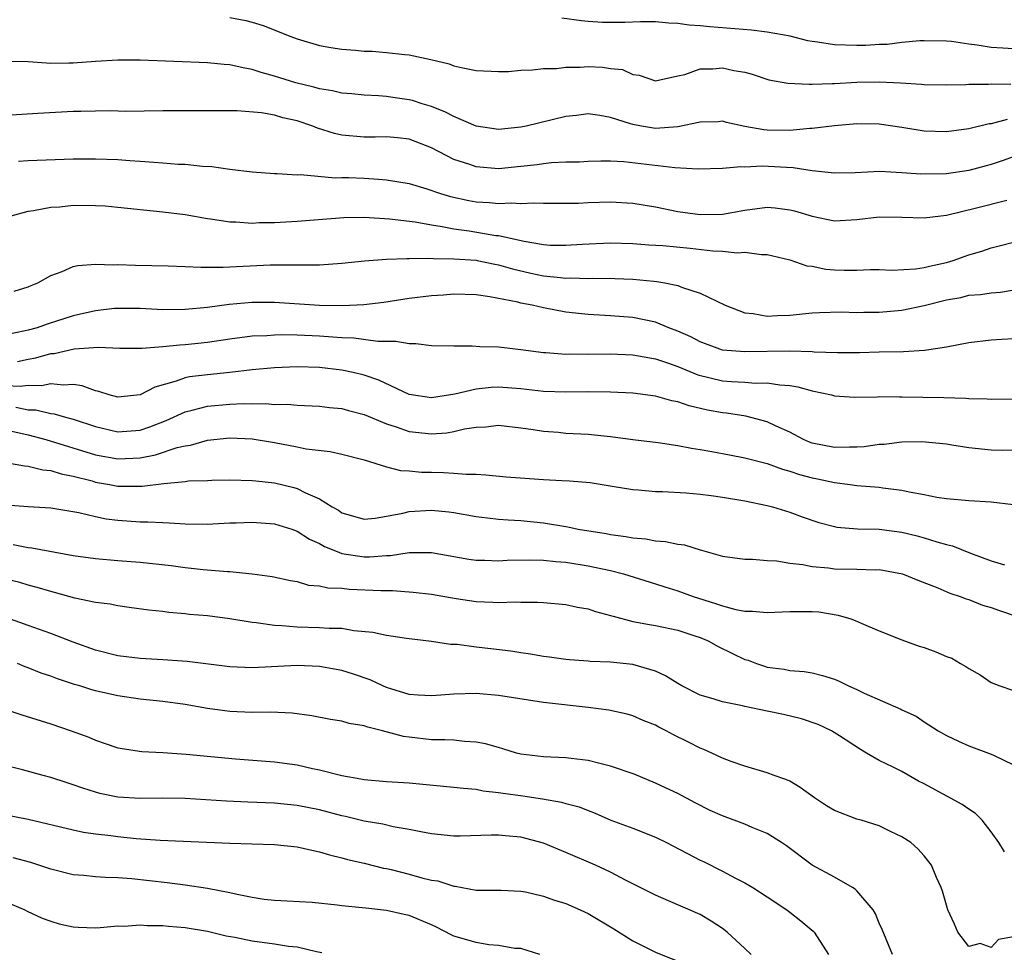
# Model space of a CAD drawing. Units: inches. Extents: x 2682000 to 2685000, y 1551000 to 1552700.
# Drawn here: x 2683298 to 2683386, y 1552479 to 1552563 of the extents above; entities that cross this region are included whole.
import ezdxf

# ---------------------------------------------------------------- set-up
doc = ezdxf.new("R2010")
doc.units = ezdxf.units.IN
doc.header["$MEASUREMENT"] = 0
doc.layers.add('LD26821551_2ft', color=143, linetype='Continuous')

msp = doc.modelspace()

# ---------------------------------------------------------------- linework, layer by layer
at = {"layer": 'LD26821551_2ft'}
for points, elevation in [([(2683317, 1552562.703), (2683318.436, 1552562.436), (2683319, 1552562.291), (2683319.984, 1552561.984), (2683322.457, 1552561), (2683323, 1552560.798), (2683325, 1552560.213), (2683326.014, 1552560.014), (2683327, 1552559.876), (2683328.211, 1552559.789), (2683329, 1552559.715), (2683329.696, 1552559.696), (2683331, 1552559.596), (2683332.611, 1552559.388), (2683333, 1552559.377), (2683334.959, 1552558.959), (2683336.577, 1552558.577), (2683337, 1552558.404), (2683337.799, 1552558.2), (2683339, 1552557.964), (2683341, 1552557.87), (2683341.889, 1552557.889), (2683343, 1552558.015), (2683344.025, 1552558.025), (2683345, 1552558.162), (2683346.167, 1552558.166), (2683347, 1552558.274), (2683348.286, 1552558.286), (2683349, 1552558.326), (2683350.283, 1552558.283), (2683351, 1552558.166), (2683352.052, 1552558.052), (2683353, 1552557.608), (2683353.554, 1552557.554), (2683355, 1552557.051), (2683357, 1552557.51), (2683357.628, 1552557.628), (2683359, 1552558.123), (2683360.13, 1552558.13), (2683361, 1552558.212), (2683362.015, 1552557.985), (2683363, 1552557.819), (2683363.656, 1552557.656), (2683365.147, 1552557.147), (2683366.83, 1552556.83), (2683368.739, 1552556.739), (2683369, 1552556.767), (2683370.8, 1552556.8), (2683371, 1552556.826), (2683373, 1552556.93), (2683375, 1552556.966), (2683376.882, 1552556.882), (2683378.759, 1552556.76), (2683379, 1552556.728), (2683381, 1552556.682), (2683382.717, 1552556.718), (2683383, 1552556.74), (2683384.761, 1552556.76), (2683385, 1552556.787), (2683386.757, 1552556.757)], 8976), ([(2683387, 1552559.895), (2683386.029, 1552559.971), (2683385, 1552560.024), (2683383.749, 1552560.251), (2683383, 1552560.321), (2683381.434, 1552560.566), (2683381, 1552560.599), (2683379, 1552560.63), (2683378.623, 1552560.623), (2683377, 1552560.463), (2683375.689, 1552560.31), (2683375, 1552560.289), (2683373.787, 1552560.213), (2683373, 1552560.193), (2683371, 1552560.253), (2683369.493, 1552560.507), (2683369, 1552560.56), (2683368.622, 1552560.622), (2683367.044, 1552561.044), (2683365, 1552561.412), (2683363.576, 1552561.576), (2683359.864, 1552561.864), (2683359, 1552561.976), (2683358.027, 1552562.027), (2683357, 1552562.186), (2683356.202, 1552562.202), (2683355, 1552562.314), (2683353.683, 1552562.317), (2683352.274, 1552562.274), (2683350.264, 1552562.264), (2683349, 1552562.353), (2683348.4, 1552562.4), (2683346.659, 1552562.659)], 8978), ([(2683386.417, 1552553.583), (2683385, 1552553.221), (2683384.802, 1552553.198), (2683383, 1552552.761), (2683381, 1552552.495), (2683379, 1552552.55), (2683377, 1552552.873), (2683375, 1552553.174), (2683373, 1552553.208), (2683371, 1552553.034), (2683369, 1552552.797), (2683368.799, 1552552.799), (2683367, 1552552.626), (2683365, 1552552.657), (2683364.676, 1552552.676), (2683362.983, 1552552.983), (2683361.341, 1552553.341), (2683361, 1552553.434), (2683360.6, 1552553.4), (2683359, 1552553.368), (2683357, 1552552.949), (2683355, 1552552.807), (2683353.762, 1552553), (2683353, 1552553.138), (2683352.779, 1552553.221), (2683351, 1552553.764), (2683350.041, 1552553.959), (2683349, 1552554.093), (2683347.959, 1552553.959), (2683347, 1552553.866), (2683343.464, 1552553), (2683343, 1552552.907), (2683341, 1552552.707), (2683339, 1552552.992), (2683337, 1552553.855), (2683336.259, 1552554.259), (2683335, 1552554.743), (2683334.173, 1552555), (2683333.296, 1552555.296), (2683333, 1552555.368), (2683331.564, 1552555.564), (2683331, 1552555.659), (2683330.277, 1552555.722), (2683329, 1552555.768), (2683327.88, 1552555.88), (2683327, 1552555.947), (2683326.164, 1552556.164), (2683325, 1552556.335), (2683324.495, 1552556.495), (2683322.884, 1552556.884), (2683321, 1552557.481), (2683319.805, 1552557.805), (2683319, 1552558.074), (2683318.2, 1552558.2), (2683317, 1552558.476), (2683316.502, 1552558.502), (2683315, 1552558.644), (2683309, 1552558.883), (2683307, 1552558.886), (2683305, 1552558.778), (2683303, 1552558.633), (2683302.618, 1552558.618), (2683301, 1552558.611), (2683300.622, 1552558.622), (2683299, 1552558.751), (2683297, 1552558.765)], 8974), ([(2683387.534, 1552550.466), (2683386.07, 1552549.93), (2683385, 1552549.568), (2683384.556, 1552549.445), (2683383, 1552549.044), (2683381, 1552548.752), (2683378.712, 1552548.712), (2683377, 1552548.843), (2683375.061, 1552548.939), (2683372.847, 1552548.847), (2683371, 1552548.798), (2683369, 1552549.021), (2683367.293, 1552549.293), (2683366.698, 1552549.302), (2683364.574, 1552549.426), (2683363, 1552549.347), (2683362.629, 1552549.371), (2683361, 1552549.226), (2683358.832, 1552549.168), (2683356.733, 1552549.267), (2683352.195, 1552549.805), (2683351, 1552549.86), (2683350.133, 1552549.867), (2683349, 1552549.842), (2683348.218, 1552549.782), (2683347, 1552549.777), (2683345.727, 1552549.727), (2683345, 1552549.643), (2683344.444, 1552549.556), (2683343, 1552549.39), (2683341, 1552549.198), (2683339, 1552549.362), (2683338.421, 1552549.579), (2683337, 1552550.037), (2683335, 1552551.052), (2683333, 1552551.828), (2683331.958, 1552551.958), (2683331, 1552552.05), (2683329.982, 1552552.018), (2683329, 1552552.014), (2683327, 1552552.183), (2683326.332, 1552552.332), (2683324.82, 1552552.82), (2683324.41, 1552553), (2683323, 1552553.481), (2683321.744, 1552553.744), (2683321, 1552553.972), (2683319.821, 1552554.178), (2683317.642, 1552554.358), (2683315, 1552554.376), (2683311, 1552554.369), (2683307.678, 1552554.322), (2683306.358, 1552554.358), (2683305, 1552554.343), (2683303.703, 1552554.297), (2683303, 1552554.298), (2683299.86, 1552554.14), (2683297, 1552553.945)], 8972), ([(2683298.113, 1552549.887), (2683299, 1552549.937), (2683303, 1552550.08), (2683305, 1552550.092), (2683307, 1552550.025), (2683308.06, 1552549.94), (2683309, 1552549.888), (2683310.222, 1552549.778), (2683311, 1552549.74), (2683312.381, 1552549.619), (2683313, 1552549.595), (2683314.566, 1552549.434), (2683315.403, 1552549.403), (2683317, 1552549.171), (2683319, 1552548.908), (2683321, 1552548.765), (2683321.228, 1552548.772), (2683323, 1552548.666), (2683323.319, 1552548.681), (2683326.401, 1552548.4), (2683327, 1552548.416), (2683327.589, 1552548.411), (2683329, 1552548.347), (2683330.274, 1552548.274), (2683331, 1552548.216), (2683333, 1552547.876), (2683334.592, 1552547.408), (2683335.798, 1552547), (2683336.714, 1552546.714), (2683338.354, 1552546.354), (2683339, 1552546.234), (2683340.175, 1552546.175), (2683341, 1552546.084), (2683342.149, 1552546.149), (2683343, 1552546.079), (2683344.153, 1552546.153), (2683345, 1552546.11), (2683348.122, 1552546.122), (2683349, 1552546.169), (2683351, 1552546.229), (2683353, 1552546.13), (2683355, 1552545.796), (2683357, 1552545.384), (2683359, 1552545.098), (2683361, 1552545.141), (2683363, 1552545.497), (2683365, 1552545.758), (2683365.693, 1552545.693), (2683367, 1552545.542), (2683367.437, 1552545.437), (2683369, 1552544.973), (2683371, 1552544.557), (2683373, 1552544.659), (2683375, 1552544.89), (2683377, 1552544.874), (2683379, 1552544.801), (2683380.492, 1552545), (2683381, 1552545.054), (2683383.694, 1552545.694), (2683386.393, 1552546.393)], 8970), ([(2683297.48, 1552545), (2683299, 1552545.406), (2683299.459, 1552545.459), (2683301, 1552545.766), (2683301.81, 1552545.81), (2683303, 1552545.935), (2683305, 1552545.922), (2683305.871, 1552545.871), (2683307, 1552545.769), (2683311, 1552545.35), (2683313, 1552545.102), (2683315, 1552544.758), (2683315.266, 1552544.734), (2683317, 1552544.458), (2683317.538, 1552544.462), (2683319, 1552544.349), (2683319.615, 1552544.385), (2683321, 1552544.398), (2683323, 1552544.507), (2683327.172, 1552544.828), (2683329, 1552544.865), (2683331.263, 1552544.737), (2683333.543, 1552544.457), (2683335, 1552544.175), (2683335.953, 1552544.047), (2683337, 1552543.818), (2683338.363, 1552543.637), (2683340.752, 1552543.248), (2683341, 1552543.223), (2683343.275, 1552542.725), (2683345, 1552542.43), (2683345.616, 1552542.384), (2683347, 1552542.359), (2683348.466, 1552542.466), (2683351, 1552542.565), (2683353, 1552542.51), (2683354.408, 1552542.408), (2683355.661, 1552542.339), (2683358.097, 1552542.097), (2683360.13, 1552541.869), (2683361, 1552541.833), (2683362.307, 1552541.693), (2683363, 1552541.737), (2683364.473, 1552541.527), (2683365, 1552541.542), (2683367, 1552541.054), (2683368.52, 1552540.52), (2683369, 1552540.492), (2683370.239, 1552540.24), (2683371, 1552540.18), (2683371.862, 1552540.138), (2683373, 1552540.127), (2683374.188, 1552540.187), (2683375, 1552540.187), (2683376.151, 1552540.151), (2683378.243, 1552540.243), (2683379, 1552540.367), (2683379.495, 1552540.505), (2683381, 1552540.825), (2683381.59, 1552541), (2683383, 1552541.497), (2683384.158, 1552541.842), (2683385, 1552542.14), (2683385.7, 1552542.3), (2683387, 1552542.647)], 8968), ([(2683297.728, 1552538.272), (2683299, 1552538.635), (2683299.245, 1552538.755), (2683299.859, 1552539), (2683301, 1552539.656), (2683302.024, 1552540.024), (2683303, 1552540.458), (2683303.431, 1552540.569), (2683305, 1552540.673), (2683306.612, 1552540.612), (2683307, 1552540.642), (2683308.57, 1552540.57), (2683311.481, 1552540.519), (2683313, 1552540.472), (2683314.399, 1552540.399), (2683315, 1552540.415), (2683316.396, 1552540.396), (2683320.613, 1552540.614), (2683322.626, 1552540.626), (2683323, 1552540.602), (2683324.624, 1552540.624), (2683325, 1552540.601), (2683327, 1552540.749), (2683329.028, 1552540.972), (2683331, 1552541.108), (2683332.809, 1552541.191), (2683333, 1552541.179), (2683334.779, 1552541.221), (2683335.175, 1552541.175), (2683337, 1552541.164), (2683338.982, 1552541.018), (2683339.088, 1552541), (2683340.67, 1552540.67), (2683341, 1552540.617), (2683342.251, 1552540.251), (2683343.874, 1552539.874), (2683345, 1552539.637), (2683346.53, 1552539.47), (2683347, 1552539.438), (2683347.454, 1552539.454), (2683349, 1552539.405), (2683349.417, 1552539.417), (2683351.393, 1552539.393), (2683353, 1552539.326), (2683354.855, 1552539.145), (2683355.13, 1552539.13), (2683355.854, 1552539), (2683357, 1552538.757), (2683357.423, 1552538.577), (2683359, 1552538.081), (2683361.246, 1552537), (2683363, 1552536.341), (2683363.727, 1552536.273), (2683365, 1552536.031), (2683365.913, 1552536.087), (2683367, 1552536.111), (2683369, 1552536.319), (2683369.648, 1552536.352), (2683371.59, 1552536.41), (2683373, 1552536.369), (2683373.614, 1552536.386), (2683375, 1552536.381), (2683377, 1552536.554), (2683379.018, 1552536.983), (2683381, 1552537.491), (2683382.289, 1552537.711), (2683383, 1552537.89), (2683384.037, 1552537.963), (2683385, 1552538.115), (2683385.817, 1552538.183), (2683387.536, 1552538.464)], 8966), ([(2683387, 1552534.006), (2683385.948, 1552533.948), (2683385, 1552533.876), (2683383, 1552533.652), (2683381, 1552533.255), (2683379.047, 1552532.952), (2683377.154, 1552532.846), (2683375, 1552532.82), (2683373.234, 1552532.765), (2683371.254, 1552532.746), (2683369.186, 1552532.814), (2683369, 1552532.835), (2683367, 1552532.907), (2683363, 1552532.834), (2683361, 1552533.003), (2683359, 1552533.743), (2683358.176, 1552534.176), (2683357, 1552534.692), (2683356.189, 1552535), (2683355, 1552535.496), (2683353, 1552535.918), (2683351, 1552536.066), (2683349, 1552536.171), (2683347, 1552536.396), (2683345, 1552536.765), (2683344.011, 1552537), (2683343, 1552537.194), (2683342.731, 1552537.269), (2683340.23, 1552537.77), (2683339, 1552537.929), (2683337, 1552537.986), (2683336.089, 1552537.91), (2683335, 1552537.845), (2683333, 1552537.596), (2683330.737, 1552537.263), (2683328.959, 1552537.041), (2683327.055, 1552536.945), (2683325, 1552536.992), (2683321, 1552537.259), (2683319, 1552537.256), (2683316.927, 1552537.073), (2683315, 1552536.81), (2683313, 1552536.618), (2683311, 1552536.607), (2683309, 1552536.711), (2683307, 1552536.725), (2683306.7, 1552536.7), (2683305, 1552536.509), (2683303, 1552536.057), (2683300.685, 1552535.315), (2683299.798, 1552535), (2683299, 1552534.776), (2683298.711, 1552534.711), (2683297, 1552534.351)], 8964), ([(2683298.018, 1552531.982), (2683299, 1552532.189), (2683299.684, 1552532.316), (2683301, 1552532.688), (2683301.293, 1552532.707), (2683303.106, 1552533.106), (2683305.252, 1552533.252), (2683307.181, 1552533.181), (2683309.178, 1552533.178), (2683311, 1552533.319), (2683312.525, 1552533.475), (2683313, 1552533.484), (2683315, 1552533.699), (2683317, 1552534.005), (2683319, 1552534.273), (2683320.314, 1552534.314), (2683321, 1552534.369), (2683321.618, 1552534.382), (2683323, 1552534.35), (2683325, 1552534.267), (2683326.197, 1552534.197), (2683327, 1552534.125), (2683328.083, 1552534.083), (2683330.219, 1552533.782), (2683331, 1552533.784), (2683331.809, 1552533.809), (2683333, 1552533.579), (2683333.594, 1552533.594), (2683335, 1552533.417), (2683337, 1552533.366), (2683338.632, 1552533.368), (2683339.326, 1552533.326), (2683341, 1552533.286), (2683341.245, 1552533.245), (2683343, 1552533.06), (2683345, 1552532.782), (2683345.221, 1552532.779), (2683347, 1552532.638), (2683347.343, 1552532.657), (2683349, 1552532.645), (2683351, 1552532.664), (2683353, 1552532.567), (2683355, 1552532.208), (2683356.182, 1552531.818), (2683357, 1552531.525), (2683358.793, 1552530.793), (2683361, 1552530.256), (2683361.814, 1552530.186), (2683363, 1552530.123), (2683363.948, 1552530.053), (2683365, 1552530.082), (2683366.106, 1552529.893), (2683367, 1552529.842), (2683367.731, 1552529.731), (2683369, 1552529.361), (2683370.73, 1552529), (2683371, 1552528.919), (2683372.789, 1552528.789), (2683374.818, 1552528.818), (2683375, 1552528.842), (2683376.817, 1552528.817), (2683377, 1552528.833), (2683380.777, 1552528.777), (2683382.718, 1552528.718), (2683383, 1552528.681), (2683384.643, 1552528.642), (2683385, 1552528.611), (2683387, 1552528.646)], 8962), ([(2683387, 1552524.053), (2683385.969, 1552524.031), (2683385, 1552524.069), (2683383, 1552524.263), (2683381.485, 1552524.515), (2683381, 1552524.581), (2683378.804, 1552524.804), (2683377, 1552524.76), (2683375.433, 1552524.567), (2683375, 1552524.561), (2683373.644, 1552524.356), (2683373, 1552524.327), (2683372.341, 1552524.341), (2683371, 1552524.292), (2683369, 1552524.692), (2683368.771, 1552524.771), (2683368.238, 1552525), (2683367, 1552525.675), (2683365.795, 1552526.205), (2683365, 1552526.592), (2683363.089, 1552527.089), (2683361.357, 1552527.358), (2683361, 1552527.393), (2683359.645, 1552527.645), (2683358.012, 1552528.013), (2683357, 1552528.371), (2683356.461, 1552528.461), (2683355, 1552528.888), (2683353, 1552529.145), (2683351, 1552529.249), (2683349, 1552529.273), (2683347, 1552529.24), (2683345, 1552529.31), (2683343, 1552529.532), (2683341, 1552529.672), (2683340.35, 1552529.65), (2683339, 1552529.52), (2683337.076, 1552529.076), (2683335, 1552528.741), (2683333, 1552529.026), (2683330.317, 1552530.317), (2683329, 1552530.765), (2683328.003, 1552531), (2683327, 1552531.205), (2683325, 1552531.431), (2683323, 1552531.499), (2683321, 1552531.425), (2683319, 1552531.229), (2683317.008, 1552530.992), (2683315, 1552530.802), (2683313.397, 1552530.603), (2683313, 1552530.515), (2683312.214, 1552530.214), (2683310.312, 1552529.688), (2683309, 1552529), (2683307, 1552528.795), (2683306.22, 1552529), (2683305.308, 1552529.308), (2683305, 1552529.37), (2683303.809, 1552529.809), (2683303, 1552529.927), (2683302.142, 1552529.858), (2683301, 1552529.983), (2683300.185, 1552529.815), (2683299, 1552529.829), (2683298.26, 1552529.741), (2683297, 1552529.81)], 8960), ([(2683297.898, 1552527.898), (2683299, 1552527.67), (2683299.662, 1552527.662), (2683301, 1552527.339), (2683301.308, 1552527.308), (2683302.305, 1552527), (2683303, 1552526.817), (2683305, 1552526.16), (2683307, 1552525.702), (2683309, 1552525.858), (2683309.859, 1552526.141), (2683311.302, 1552526.698), (2683313, 1552527.48), (2683313.618, 1552527.618), (2683315, 1552527.995), (2683317, 1552528.172), (2683318.214, 1552528.214), (2683319, 1552528.189), (2683320.221, 1552528.221), (2683321, 1552528.146), (2683322.161, 1552528.161), (2683323, 1552528.089), (2683325, 1552528.002), (2683325.883, 1552527.883), (2683327, 1552527.78), (2683327.605, 1552527.605), (2683329, 1552527.248), (2683331, 1552526.412), (2683331.848, 1552526.152), (2683333, 1552525.733), (2683335, 1552525.51), (2683336.38, 1552525.62), (2683337, 1552525.725), (2683337.962, 1552525.962), (2683339, 1552526.115), (2683339.856, 1552526.144), (2683341, 1552526.282), (2683343, 1552526.067), (2683344.095, 1552525.905), (2683345, 1552525.743), (2683346.348, 1552525.652), (2683347, 1552525.587), (2683349, 1552525.485), (2683351, 1552525.269), (2683352.991, 1552525.009), (2683355.251, 1552524.749), (2683357, 1552524.49), (2683358.237, 1552524.237), (2683359, 1552524.126), (2683360.052, 1552523.948), (2683361.632, 1552523.632), (2683363, 1552523.382), (2683365, 1552522.858), (2683366.35, 1552522.35), (2683367, 1552522.187), (2683367.878, 1552521.878), (2683369, 1552521.58), (2683369.49, 1552521.49), (2683371, 1552521.161), (2683372.395, 1552521), (2683373, 1552520.911), (2683375, 1552520.743), (2683375.307, 1552520.693), (2683377, 1552520.494), (2683377.67, 1552520.33), (2683379, 1552520.095), (2683380.132, 1552519.869), (2683381, 1552519.738), (2683383, 1552519.569), (2683385, 1552519.442), (2683387, 1552519.213)], 8958), ([(2683297, 1552525.872), (2683299, 1552525.423), (2683300.573, 1552525), (2683305, 1552523.646), (2683307, 1552523.272), (2683309, 1552523.367), (2683310.357, 1552523.643), (2683312.295, 1552524.294), (2683313, 1552524.459), (2683313.48, 1552524.52), (2683315, 1552524.961), (2683317, 1552525.159), (2683319, 1552525.062), (2683321, 1552524.734), (2683323, 1552524.355), (2683323.815, 1552524.185), (2683325.949, 1552523.949), (2683327, 1552523.716), (2683329, 1552523.199), (2683331, 1552522.574), (2683332.242, 1552522.242), (2683333, 1552522.216), (2683334.106, 1552522.106), (2683335, 1552522.082), (2683336.079, 1552522.078), (2683337, 1552522.016), (2683338.093, 1552521.907), (2683339, 1552521.91), (2683339.87, 1552521.87), (2683341.688, 1552521.688), (2683345, 1552521.435), (2683346.66, 1552521.34), (2683347.331, 1552521.33), (2683349.164, 1552521.164), (2683351.152, 1552520.848), (2683353, 1552520.531), (2683353.492, 1552520.508), (2683355, 1552520.361), (2683355.638, 1552520.362), (2683357.755, 1552520.245), (2683359, 1552520.125), (2683359.988, 1552520.012), (2683361, 1552519.868), (2683363, 1552519.534), (2683365, 1552519.12), (2683365.451, 1552519), (2683366.632, 1552518.632), (2683367, 1552518.533), (2683368.113, 1552518.113), (2683369.604, 1552517.604), (2683371, 1552517.229), (2683371.195, 1552517.195), (2683373.042, 1552517.042), (2683375, 1552517), (2683377, 1552516.73), (2683378.392, 1552516.392), (2683379, 1552516.227), (2683380.142, 1552515.858), (2683381, 1552515.632), (2683381.527, 1552515.527), (2683383.156, 1552514.845), (2683385, 1552514.185), (2683386.176, 1552513.824)], 8956), ([(2683297, 1552522.955), (2683298.646, 1552522.646), (2683299, 1552522.621), (2683300.295, 1552522.295), (2683301, 1552522.231), (2683301.933, 1552521.933), (2683303, 1552521.735), (2683304.695, 1552521.305), (2683305, 1552521.212), (2683306.239, 1552521), (2683307, 1552520.849), (2683309.161, 1552520.839), (2683311.094, 1552521.094), (2683313, 1552521.264), (2683313.306, 1552521.306), (2683315, 1552521.352), (2683315.375, 1552521.375), (2683317, 1552521.399), (2683319, 1552521.359), (2683319.311, 1552521.311), (2683321, 1552521.135), (2683322.725, 1552520.725), (2683323, 1552520.643), (2683323.748, 1552520.252), (2683325, 1552519.711), (2683326.135, 1552519), (2683326.688, 1552518.688), (2683327, 1552518.475), (2683329, 1552517.895), (2683329.98, 1552517.979), (2683331, 1552518.154), (2683332.433, 1552518.433), (2683333, 1552518.583), (2683335, 1552518.707), (2683336.544, 1552518.544), (2683337, 1552518.478), (2683339, 1552518.12), (2683340.005, 1552518.005), (2683341, 1552517.904), (2683341.84, 1552517.841), (2683343, 1552517.787), (2683345, 1552517.575), (2683347.196, 1552517.196), (2683348.104, 1552517), (2683350.601, 1552516.601), (2683351, 1552516.524), (2683352.354, 1552516.354), (2683353, 1552516.221), (2683354.139, 1552516.139), (2683355, 1552515.958), (2683355.915, 1552515.915), (2683357, 1552515.649), (2683357.598, 1552515.598), (2683359, 1552515.144), (2683359.124, 1552515.124), (2683361, 1552514.605), (2683363, 1552514.321), (2683363.668, 1552514.332), (2683365, 1552514.195), (2683365.835, 1552514.165), (2683367, 1552513.961), (2683368.161, 1552513.839), (2683369, 1552513.659), (2683370.461, 1552513.539), (2683371, 1552513.462), (2683373, 1552513.438), (2683374.619, 1552513.381), (2683375, 1552513.385), (2683377.074, 1552513), (2683378.44, 1552512.441), (2683380.234, 1552511.766), (2683381.296, 1552511.296), (2683382.215, 1552511), (2683382.77, 1552510.77), (2683383, 1552510.712), (2683384.216, 1552510.216), (2683385, 1552509.998), (2683385.727, 1552509.727), (2683387.216, 1552509.216)], 8954), ([(2683297, 1552519.184), (2683299, 1552519.034), (2683301, 1552518.911), (2683303.515, 1552518.485), (2683305, 1552518.128), (2683305.938, 1552517.938), (2683307, 1552517.797), (2683309, 1552517.658), (2683309.667, 1552517.667), (2683311, 1552517.585), (2683311.581, 1552517.581), (2683313, 1552517.477), (2683315, 1552517.454), (2683315.466, 1552517.466), (2683317, 1552517.553), (2683317.562, 1552517.562), (2683319, 1552517.628), (2683321, 1552517.479), (2683322.526, 1552517), (2683323, 1552516.836), (2683324.122, 1552516.122), (2683325, 1552515.727), (2683325.463, 1552515.463), (2683326.577, 1552515), (2683327, 1552514.839), (2683329, 1552514.531), (2683329.472, 1552514.528), (2683331, 1552514.654), (2683331.343, 1552514.657), (2683333, 1552514.924), (2683335, 1552514.914), (2683338.33, 1552514.33), (2683339, 1552514.241), (2683339.764, 1552514.236), (2683341, 1552514.186), (2683341.769, 1552514.231), (2683343.731, 1552514.269), (2683345, 1552514.232), (2683346.104, 1552514.104), (2683347, 1552514.042), (2683349, 1552513.726), (2683351, 1552513.299), (2683352.162, 1552513), (2683355, 1552512.123), (2683355.843, 1552511.843), (2683357, 1552511.506), (2683358.367, 1552511), (2683360.374, 1552510.374), (2683361, 1552510.14), (2683362.181, 1552509.819), (2683363, 1552509.677), (2683363.69, 1552509.69), (2683365, 1552509.555), (2683367, 1552509.661), (2683369, 1552509.662), (2683369.603, 1552509.603), (2683371.333, 1552509.332), (2683372.446, 1552509), (2683372.858, 1552508.858), (2683373.387, 1552508.613), (2683375, 1552507.923), (2683377, 1552507.128), (2683378.565, 1552506.565), (2683379, 1552506.431), (2683380.053, 1552506.053), (2683381, 1552505.642), (2683381.465, 1552505.465), (2683382.247, 1552505), (2683382.738, 1552504.738), (2683383, 1552504.546), (2683384.004, 1552504.004), (2683385, 1552503.314), (2683385.769, 1552503), (2683387, 1552502.593)], 8952), ([(2683297.632, 1552515.632), (2683299, 1552515.354), (2683299.326, 1552515.326), (2683303, 1552514.66), (2683305, 1552514.374), (2683307, 1552514.206), (2683309, 1552514.068), (2683311.769, 1552513.769), (2683313, 1552513.587), (2683314.601, 1552513.398), (2683316.784, 1552513.216), (2683317, 1552513.221), (2683319, 1552513.026), (2683320.787, 1552512.787), (2683322.412, 1552512.412), (2683323, 1552512.315), (2683324.007, 1552512.006), (2683325, 1552511.942), (2683325.758, 1552511.758), (2683327, 1552511.725), (2683327.652, 1552511.652), (2683330.486, 1552511.515), (2683331.516, 1552511.516), (2683333.38, 1552511.38), (2683335, 1552511.183), (2683337.205, 1552510.795), (2683339, 1552510.537), (2683340.492, 1552510.492), (2683341, 1552510.449), (2683342.497, 1552510.497), (2683343, 1552510.477), (2683344.477, 1552510.477), (2683345, 1552510.446), (2683347, 1552510.263), (2683348.037, 1552510.037), (2683349, 1552509.872), (2683349.649, 1552509.649), (2683351, 1552509.301), (2683351.221, 1552509.221), (2683353, 1552508.766), (2683354.474, 1552508.474), (2683355, 1552508.385), (2683357, 1552507.97), (2683358.525, 1552507.475), (2683359, 1552507.32), (2683359.776, 1552507), (2683360.549, 1552506.549), (2683361.883, 1552505.883), (2683363, 1552505.37), (2683363.286, 1552505.286), (2683364.026, 1552505), (2683364.755, 1552504.756), (2683365, 1552504.687), (2683366.489, 1552504.489), (2683367, 1552504.388), (2683368.291, 1552504.291), (2683369, 1552504.177), (2683369.94, 1552503.94), (2683371, 1552503.599), (2683371.42, 1552503.42), (2683372.254, 1552503), (2683373, 1552502.67), (2683373.648, 1552502.352), (2683376.915, 1552500.915), (2683377, 1552500.862), (2683378.284, 1552500.284), (2683379, 1552499.793), (2683380.257, 1552499), (2683381, 1552498.576), (2683382.067, 1552498.067), (2683383, 1552497.647), (2683385, 1552496.911), (2683385.197, 1552496.803), (2683387, 1552495.953)], 8950), ([(2683386.171, 1552488.171), (2683385.667, 1552489), (2683385, 1552489.959), (2683384.174, 1552491), (2683383.601, 1552491.601), (2683383, 1552491.988), (2683382.404, 1552492.404), (2683379, 1552494.26), (2683378.504, 1552494.504), (2683377, 1552495.351), (2683376.249, 1552495.751), (2683375, 1552496.334), (2683373.861, 1552497), (2683373.307, 1552497.307), (2683371.453, 1552498.547), (2683370.736, 1552499), (2683369.542, 1552499.541), (2683368.051, 1552500.051), (2683366.435, 1552500.435), (2683365, 1552500.753), (2683363, 1552501.166), (2683362.776, 1552501.224), (2683361, 1552501.568), (2683360.154, 1552501.846), (2683359, 1552502.178), (2683357.357, 1552503), (2683357, 1552503.21), (2683355.913, 1552503.913), (2683355, 1552504.306), (2683353, 1552504.899), (2683351, 1552505.12), (2683349.189, 1552505.188), (2683349, 1552505.214), (2683347.317, 1552505.316), (2683347, 1552505.35), (2683345.559, 1552505.559), (2683345, 1552505.625), (2683343.848, 1552505.848), (2683343, 1552505.953), (2683342.105, 1552506.104), (2683340.302, 1552506.303), (2683339, 1552506.464), (2683337.296, 1552506.704), (2683336.711, 1552506.71), (2683335, 1552506.973), (2683332.765, 1552507.235), (2683331, 1552507.506), (2683329.779, 1552507.779), (2683328.073, 1552507.927), (2683327, 1552508.117), (2683325.875, 1552508.125), (2683325, 1552508.201), (2683323, 1552508.239), (2683321.633, 1552508.367), (2683321, 1552508.385), (2683319.355, 1552508.645), (2683319, 1552508.669), (2683317, 1552509), (2683315, 1552509.251), (2683313.389, 1552509.389), (2683313, 1552509.444), (2683311.554, 1552509.554), (2683311, 1552509.641), (2683309.752, 1552509.752), (2683308.013, 1552510.013), (2683307, 1552510.143), (2683306.308, 1552510.308), (2683305, 1552510.464), (2683303.165, 1552510.835), (2683301.35, 1552511.35), (2683301, 1552511.428), (2683299.801, 1552511.801), (2683299, 1552512.002), (2683298.229, 1552512.229), (2683297, 1552512.537)], 8948), ([(2683387, 1552480.586), (2683385.637, 1552480.363), (2683385, 1552479.64), (2683384.012, 1552479.988), (2683383, 1552479.722), (2683382.013, 1552481), (2683381.711, 1552481.711), (2683381.131, 1552483), (2683380.657, 1552484.657), (2683380.519, 1552485), (2683380.106, 1552485.894), (2683379.668, 1552487), (2683379, 1552487.816), (2683378.447, 1552488.447), (2683377.803, 1552489), (2683377, 1552489.524), (2683376.014, 1552489.986), (2683375, 1552490.498), (2683373.393, 1552491), (2683373, 1552491.106), (2683371, 1552491.867), (2683370.293, 1552492.293), (2683369.199, 1552493), (2683367.932, 1552493.932), (2683367, 1552494.479), (2683366.648, 1552494.648), (2683365.597, 1552495), (2683365, 1552495.246), (2683363, 1552495.837), (2683361.756, 1552496.244), (2683361, 1552496.549), (2683360.046, 1552497), (2683359.319, 1552497.319), (2683359, 1552497.427), (2683357.97, 1552497.97), (2683356.632, 1552498.633), (2683355.952, 1552499), (2683355.303, 1552499.303), (2683355, 1552499.491), (2683353.918, 1552499.918), (2683353, 1552500.33), (2683352.479, 1552500.479), (2683350.836, 1552500.836), (2683349, 1552501.079), (2683345, 1552501.519), (2683341, 1552502.156), (2683339, 1552502.33), (2683337, 1552502.275), (2683335.835, 1552502.165), (2683335, 1552502.117), (2683333.82, 1552502.18), (2683333, 1552502.245), (2683331, 1552502.857), (2683330.655, 1552503), (2683329.532, 1552503.532), (2683328.044, 1552504.044), (2683327, 1552504.372), (2683325, 1552504.737), (2683323, 1552504.82), (2683319, 1552504.621), (2683317, 1552504.702), (2683313.185, 1552505.185), (2683311, 1552505.341), (2683309, 1552505.439), (2683307, 1552505.686), (2683305, 1552506.206), (2683303, 1552506.912), (2683301, 1552507.675), (2683299, 1552508.402), (2683297.072, 1552509.072)], 8946), ([(2683376.175, 1552479), (2683375.252, 1552481.252), (2683375, 1552481.815), (2683374.655, 1552482.655), (2683374.439, 1552483), (2683373, 1552484.691), (2683372.85, 1552484.85), (2683372.61, 1552485), (2683371, 1552485.911), (2683369, 1552486.981), (2683366.702, 1552488.702), (2683366.277, 1552489), (2683365, 1552489.806), (2683363.654, 1552490.346), (2683363, 1552490.639), (2683361, 1552491.388), (2683359.884, 1552491.884), (2683358.562, 1552492.562), (2683357, 1552493.399), (2683355.892, 1552493.892), (2683355, 1552494.321), (2683353.104, 1552495.103), (2683351, 1552495.835), (2683349.907, 1552496.093), (2683349, 1552496.342), (2683347.489, 1552496.511), (2683347, 1552496.581), (2683345, 1552496.666), (2683343, 1552496.902), (2683342.608, 1552497), (2683341.392, 1552497.392), (2683341, 1552497.486), (2683339.828, 1552497.828), (2683339, 1552497.979), (2683337.963, 1552498.037), (2683337, 1552498.148), (2683336.19, 1552498.19), (2683335, 1552498.195), (2683333, 1552498.417), (2683332.495, 1552498.496), (2683330.628, 1552499), (2683329.31, 1552499.31), (2683329, 1552499.433), (2683327.655, 1552499.655), (2683327, 1552499.848), (2683325.994, 1552499.995), (2683324.313, 1552500.313), (2683322.553, 1552500.554), (2683320.645, 1552500.645), (2683319, 1552500.615), (2683317, 1552500.702), (2683314.996, 1552500.996), (2683313, 1552501.349), (2683311, 1552501.621), (2683309, 1552501.82), (2683307, 1552502.105), (2683305, 1552502.567), (2683304.661, 1552502.662), (2683303.594, 1552503), (2683303.13, 1552503.13), (2683301.619, 1552503.62), (2683301, 1552503.868), (2683300.144, 1552504.144), (2683299, 1552504.617), (2683298.712, 1552504.712), (2683298.027, 1552505)], 8944), ([(2683297, 1552500.881), (2683298.416, 1552500.416), (2683301, 1552499.604), (2683302.828, 1552499), (2683304.409, 1552498.409), (2683305, 1552498.156), (2683305.87, 1552497.87), (2683307, 1552497.474), (2683309.131, 1552497.131), (2683311, 1552497.045), (2683313.086, 1552496.914), (2683317.507, 1552496.493), (2683321, 1552496.211), (2683323, 1552495.939), (2683324.373, 1552495.627), (2683325, 1552495.503), (2683327, 1552494.985), (2683328.702, 1552494.702), (2683329, 1552494.63), (2683331, 1552494.458), (2683333, 1552494.341), (2683334.236, 1552494.237), (2683337, 1552493.967), (2683337.854, 1552493.854), (2683339, 1552493.767), (2683339.631, 1552493.631), (2683341, 1552493.492), (2683341.409, 1552493.41), (2683343.175, 1552493.175), (2683344.917, 1552492.917), (2683346.63, 1552492.63), (2683347, 1552492.509), (2683348.196, 1552492.196), (2683349, 1552491.859), (2683349.625, 1552491.624), (2683351.021, 1552491.021), (2683353, 1552490.286), (2683355, 1552489.496), (2683356, 1552489), (2683359, 1552487.436), (2683359.303, 1552487.304), (2683361, 1552486.467), (2683362.163, 1552485.837), (2683363, 1552485.422), (2683363.694, 1552485), (2683365, 1552484.165), (2683366.731, 1552483), (2683367, 1552482.794), (2683368.001, 1552482.001), (2683369.092, 1552481.092), (2683369.171, 1552481), (2683370.476, 1552479)], 8942), ([(2683363.554, 1552479), (2683363, 1552479.559), (2683361.418, 1552481), (2683361, 1552481.321), (2683359.983, 1552481.983), (2683359, 1552482.568), (2683356.183, 1552483.817), (2683355, 1552484.294), (2683352.389, 1552485.611), (2683351, 1552486.369), (2683349.652, 1552487), (2683347, 1552488.13), (2683345, 1552488.958), (2683343, 1552489.478), (2683341.598, 1552489.598), (2683341, 1552489.666), (2683340.325, 1552489.675), (2683337.577, 1552489.577), (2683337, 1552489.581), (2683335, 1552489.782), (2683334.049, 1552489.951), (2683333, 1552490.188), (2683331.586, 1552490.415), (2683330.647, 1552490.647), (2683329, 1552490.919), (2683327.336, 1552491.336), (2683327, 1552491.404), (2683325, 1552491.928), (2683323, 1552492.318), (2683321, 1552492.512), (2683318.601, 1552492.601), (2683316.697, 1552492.698), (2683313, 1552492.95), (2683310.979, 1552492.979), (2683309, 1552492.945), (2683307, 1552493.049), (2683305.391, 1552493.391), (2683305, 1552493.495), (2683303.857, 1552493.857), (2683303, 1552494.177), (2683302.372, 1552494.372), (2683301, 1552494.832), (2683300.323, 1552495), (2683298.49, 1552495.509), (2683295, 1552496.357)], 8940), ([(2683297, 1552491.485), (2683299, 1552491.087), (2683303, 1552490.142), (2683303.938, 1552489.937), (2683305, 1552489.786), (2683306.364, 1552489.636), (2683307, 1552489.544), (2683308.619, 1552489.38), (2683310.776, 1552489.224), (2683317, 1552488.954), (2683321, 1552488.839), (2683323, 1552488.632), (2683324.315, 1552488.315), (2683325, 1552488.186), (2683325.905, 1552487.905), (2683327, 1552487.651), (2683327.504, 1552487.503), (2683329, 1552487.166), (2683330.733, 1552486.732), (2683331, 1552486.688), (2683331.406, 1552486.594), (2683333, 1552486.188), (2683334.132, 1552485.868), (2683335, 1552485.658), (2683335.577, 1552485.578), (2683337, 1552485.116), (2683337.114, 1552485.114), (2683339, 1552484.766), (2683341.238, 1552484.762), (2683343, 1552484.68), (2683343.39, 1552484.61), (2683345, 1552484.231), (2683345.899, 1552483.899), (2683347, 1552483.552), (2683348.27, 1552483), (2683349, 1552482.662), (2683351.3, 1552481.3), (2683353, 1552480.237), (2683355, 1552479.216), (2683357, 1552478.399)], 8938), ([(2683344.691, 1552479), (2683343, 1552479.541), (2683342.459, 1552479.541), (2683341, 1552479.817), (2683340.137, 1552479.862), (2683339, 1552480.067), (2683337, 1552480.659), (2683336.755, 1552480.755), (2683335.457, 1552481.457), (2683335, 1552481.673), (2683333, 1552482.502), (2683332.571, 1552482.571), (2683331, 1552482.945), (2683329.134, 1552483.134), (2683328.815, 1552483.185), (2683327, 1552483.357), (2683326.581, 1552483.419), (2683324.358, 1552483.642), (2683321, 1552483.842), (2683320.067, 1552483.933), (2683319, 1552484.101), (2683317.641, 1552484.359), (2683317, 1552484.517), (2683315, 1552484.911), (2683313, 1552485.209), (2683311.41, 1552485.41), (2683308.232, 1552485.768), (2683307, 1552485.866), (2683305.882, 1552485.882), (2683305, 1552485.943), (2683303.942, 1552486.058), (2683303, 1552486.128), (2683301, 1552486.637), (2683299.212, 1552487.212), (2683297.634, 1552487.633)], 8936), ([(2683297, 1552483.714), (2683298.678, 1552483), (2683298.885, 1552482.885), (2683300.25, 1552482.25), (2683301, 1552481.98), (2683301.759, 1552481.759), (2683303, 1552481.468), (2683303.443, 1552481.443), (2683305, 1552481.395), (2683305.413, 1552481.413), (2683307, 1552481.566), (2683307.554, 1552481.554), (2683309, 1552481.652), (2683309.603, 1552481.603), (2683311, 1552481.595), (2683311.532, 1552481.532), (2683313, 1552481.413), (2683315, 1552481.081), (2683316.677, 1552480.677), (2683317.437, 1552480.563), (2683319, 1552480.242), (2683321, 1552479.967), (2683322.243, 1552479.757), (2683323, 1552479.68), (2683324.733, 1552479.267), (2683325.201, 1552479.201)], 8934)]:
    msp.add_lwpolyline(points, dxfattribs=dict(at, elevation=elevation))

doc.saveas('drawing.dxf')
